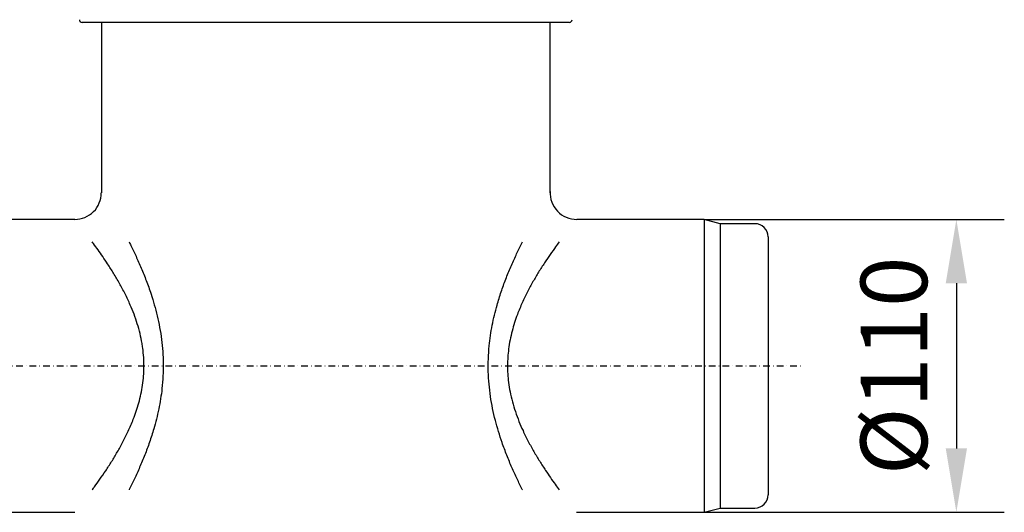
# Model space of a CAD drawing. Units: millimetres. Extents: x 17669 to 144234, y -15819 to 833.
# Drawn here: x 141980 to 142350, y -477 to -292 of the extents above; entities that cross this region are included whole.
import ezdxf

# ---------------------------------------------------------------- set-up
doc = ezdxf.new("R2010")
doc.units = ezdxf.units.MM
doc.linetypes.add('STRICHPUNKT', pattern=[1, 0.5, -0.25, 0, -0.25])
for name, color, linetype in [('BEMASS', 7, 'Continuous'), ('DUENN-18', 7, 'Continuous'), ('MITTE', 7, 'STRICHPUNKT')]:
    doc.layers.add(name, color=color, linetype=linetype)
doc.layers.add('SICHTBAR', color=7, linetype='Continuous', lineweight=25)
doc.styles.get("Standard").update_dxf_attribs({"font": 'arial.ttf'})
doc.dimstyles.get("Standard").update_dxf_attribs({"dimscale": 10, "dimtxt": 3.5, "dimasz": 2.4, "dimexe": 1.8, "dimexo": 0, "dimgap": 1, "dimtad": 1, "dimdec": 0, "dimrnd": 0.01, "dimzin": 0, "dimdsep": 46, "dimtxsty": 'Standard', "dimcen": 3, "dimclrd": 256, "dimclre": 256, "dimclrt": 132, "dimadec": 0, "dimazin": 0, "dimtfac": 1, "dimtdec": 0, "dimtix": 1, "dimtmove": 0, "dimatfit": 0, "dimfxl": 1, "dimtolj": 1, "dimtzin": 0, "dimarcsym": 0})

# ---------------------------------------------------------------- blocks, each defined once
blk = doc.blocks.new('*D129')
at = {"layer": 'BEMASS', "lineweight": -2, "transparency": 16777216}
for p, q in [((142236.96, -366.91), (142349.63, -366.91)), ((142331.63, -390.91), (142331.63, -452.91)), ((142236.96, -476.91), (142349.63, -476.91))]:
    blk.add_line(p, q, dxfattribs=at)
at = {"layer": 'BEMASS', "transparency": 16777216}
for points in [[(142327.63, -390.91), (142335.63, -390.91), (142331.63, -366.91)], [(142327.63, -452.91), (142335.63, -452.91), (142331.63, -476.91)]]:
    blk.add_solid(points, dxfattribs=at)
at = {"layer": 'Defpoints', "color": 0, "transparency": 16777216}
for p in [(142236.96, -366.91), (142236.96, -476.91), (142331.63, -476.91)]:
    blk.add_point(p, dxfattribs=at)
at = {"layer": 'BEMASS', "color": 132, "lineweight": 25, "transparency": 16777216, "insert": (142308.17, -421.91), "char_height": 25, "attachment_point": 5, "rotation": 90}
blk.add_mtext('\\A1;%%c110', dxfattribs=at)
blk = doc.blocks.new('*D126')
at = {"layer": 'BEMASS', "lineweight": -2, "transparency": 16777216}
for p, q in [((141994.86, -114.41), (141756.43, -114.41)), ((141774.43, -138.41), (141774.43, -452.91)), ((141824.74, -476.91), (141756.43, -476.91))]:
    blk.add_line(p, q, dxfattribs=at)
at = {"layer": 'BEMASS', "transparency": 16777216}
for points in [[(141770.43, -138.41), (141778.43, -138.41), (141774.43, -114.41)], [(141770.43, -452.91), (141778.43, -452.91), (141774.43, -476.91)]]:
    blk.add_solid(points, dxfattribs=at)
at = {"layer": 'Defpoints', "color": 0, "transparency": 16777216}
for p in [(141994.86, -114.41), (141774.43, -476.91), (141824.74, -476.91)]:
    blk.add_point(p, dxfattribs=at)
at = {"layer": 'BEMASS', "color": 132, "lineweight": 25, "transparency": 16777216, "insert": (141751.66, -295.66), "char_height": 25, "attachment_point": 5, "rotation": 90}
blk.add_mtext('\\A1;363', dxfattribs=at)

msp = doc.modelspace()

# ---------------------------------------------------------------- linework, layer by layer
at = {"layer": 'DUENN-18', "lineweight": 25}
msp.add_line((142242.96, -368.52), (142242.96, -475.3), dxfattribs=at)
for points, knots in [([(142007.2, -468.45), (142007.48, -468.08), (142008.4, -466.83), (142010.06, -464.51), (142012.23, -461.36), (142014.43, -457.95), (142016.62, -454.34), (142018.73, -450.52), (142020.77, -446.41), (142022.85, -441.55), (142024.79, -435.82), (142026.22, -429.21), (142026.68, -423.43), (142026.55, -418.78), (142026.26, -415.84), (142025.8, -412.83), (142025.16, -409.75), (142023.79, -404.84), (142021.88, -399.84), (142019.53, -394.85), (142017.41, -390.88), (142015.2, -387.11), (142012.47, -382.8), (142009.92, -379.09), (142008.06, -376.53), (142007.36, -375.58), (142007.2, -375.37)], [0.1751688, 0.1751688, 0.1751688, 0.1751688, 0.1875269, 0.2156442, 0.2443562, 0.2732525, 0.3007459, 0.3283962, 0.3565773, 0.3849729, 0.4223009, 0.460488, 0.4980412, 0.51743, 0.5369992, 0.546885, 0.5681149, 0.5895266, 0.6334361, 0.6613035, 0.6893681, 0.7179871, 0.746781, 0.7944173, 0.8186532, 0.8255085, 0.8255085, 0.8255085, 0.8255085]), ([(142021.02, -375.37), (142021.23, -375.79), (142022.1, -377.53), (142023.63, -380.73), (142025.6, -385.16), (142027.5, -389.88), (142029.62, -395.81), (142031.32, -401.72), (142032.54, -407.49), (142033.25, -411.95), (142033.7, -416.48), (142033.89, -421.09), (142033.8, -425.76), (142033.34, -431.5), (142032.25, -438.21), (142030.55, -444.91), (142028.71, -450.62), (142026.93, -455.43), (142025, -460.04), (142023.03, -464.37), (142021.7, -467.1), (142021.04, -468.41), (142021.02, -468.45)], [0.236263, 0.236263, 0.236263, 0.236263, 0.2454544, 0.2734977, 0.3017104, 0.3304499, 0.3593767, 0.4042098, 0.4270553, 0.4500419, 0.4727841, 0.4956911, 0.5191308, 0.5427563, 0.5821541, 0.6222924, 0.6501012, 0.6780952, 0.7066296, 0.7353404, 0.7627094, 0.7636774, 0.7636774, 0.7636774, 0.7636774]), ([(142168.7, -468.45), (142168.68, -468.4), (142168.01, -467.08), (142166.69, -464.37), (142164.74, -460.1), (142162.84, -455.54), (142160.66, -449.71), (142158.85, -443.81), (142157.49, -437.96), (142156.68, -433.41), (142156.13, -428.78), (142155.85, -424.06), (142155.86, -419.25), (142156.25, -413.4), (142157.27, -406.59), (142158.91, -399.84), (142160.7, -394.11), (142162.44, -389.31), (142164.32, -384.7), (142166.26, -380.36), (142167.74, -377.3), (142168.54, -375.7), (142168.7, -375.37)], [0.2363159, 0.2363159, 0.2363159, 0.2363159, 0.2374502, 0.2650125, 0.2927383, 0.3209636, 0.3493631, 0.3952892, 0.4186938, 0.4422441, 0.4655956, 0.4891221, 0.5132221, 0.5375256, 0.5771014, 0.6174457, 0.6449717, 0.6726808, 0.7009213, 0.7293333, 0.7564862, 0.7637059, 0.7637059, 0.7637059, 0.7637059]), ([(142182.51, -375.37), (142182.08, -375.95), (142181, -377.43), (142179.16, -380.02), (142177, -383.21), (142174.81, -386.63), (142172.66, -390.26), (142170.58, -394.08), (142168.6, -398.19), (142166.57, -403.06), (142164.71, -408.83), (142163.41, -415.29), (142162.97, -421.82), (142163.31, -427.22), (142164.05, -431.77), (142164.91, -435.44), (142166.43, -440.43), (142168.47, -445.42), (142170.89, -450.33), (142173, -454.17), (142175.19, -457.8), (142177.92, -462.02), (142180.4, -465.57), (142182.03, -467.8), (142182.51, -468.45)], [0.1747077, 0.1747077, 0.1747077, 0.1747077, 0.1940276, 0.2219056, 0.2503468, 0.278964, 0.3061463, 0.3334818, 0.3613409, 0.3894141, 0.4268616, 0.4652119, 0.4993195, 0.5344394, 0.5541025, 0.5759599, 0.598003, 0.64319, 0.6707057, 0.698401, 0.72661, 0.7549858, 0.8038049, 0.8255963, 0.8255963, 0.8255963, 0.8255963])]:
    msp.add_open_spline(points, degree=3, knots=knots, dxfattribs=at)
at = {"layer": 'MITTE', "lineweight": 25, "ltscale": 5}
msp.add_line((141891.88, -421.91), (142274.03, -421.91), dxfattribs=at)
at = {"layer": 'SICHTBAR', "linetype": 'Continuous', "lineweight": 25}
for p, q in [((142186.36, -292.91), (142003.36, -292.91)), ((142010.61, -292.91), (142010.61, -356.91)), ((142179.11, -356.91), (142179.11, -292.91)), ((142000.61, -366.91), (141931.66, -366.91)), ((142236.96, -366.91), (142189.11, -366.91)), ((142242.96, -368.52), (142236.96, -366.91)), ((142236.96, -366.91), (142236.96, -476.91)), ((142255.96, -368.52), (142242.96, -368.52)), ((142260.96, -373.52), (142260.96, -470.3)), ((142236.96, -476.91), (142242.96, -475.3)), ((142242.96, -475.3), (142255.96, -475.3)), ((141931.66, -476.91), (142000.63, -476.91)), ((142189.04, -476.91), (142236.96, -476.91))]:
    msp.add_line(p, q, dxfattribs=at)
for centre, radius, start, end in [((142003.36, -291.91), 1, 180, 270), ((142186.36, -291.91), 1, 270, 0), ((142000.67, -356.97), 9.93, 269.6413, 0.2882), ((142189.06, -356.95), 9.96, 177.259, 270.213), ((142255.96, -373.52), 5, 0, 90), ((142255.96, -470.3), 5, 270, 0)]:
    msp.add_arc(centre, radius, start, end, dxfattribs=at)

# ---------------------------------------------------------------- dimensions: what is measured, and where the dimension line sits
at = {"layer": 'BEMASS', "lineweight": 25}
dim = msp.add_linear_dim(base=(141774.4309, -476.912), p1=(141994.8592, -114.4121), p2=(141824.7371, -476.912), angle=90, dimstyle='Standard', override={"dimtxt": 2.5}, dxfattribs=at)
dim.commit()
dim.dimension.update_dxf_attribs({"geometry": '*D126', "text_midpoint": (141751.6581, -295.662)})
dim = msp.add_linear_dim(base=(142331.63, -476.91), p1=(142236.96, -366.91), p2=(142236.96, -476.91), angle=90, text='%%c110', dimstyle='Standard', override={"dimtxt": 2.5}, dxfattribs=at)
dim.commit()
dim.dimension.update_dxf_attribs({"geometry": '*D129', "text_midpoint": (142308.17, -421.91)})

doc.saveas('drawing.dxf')
